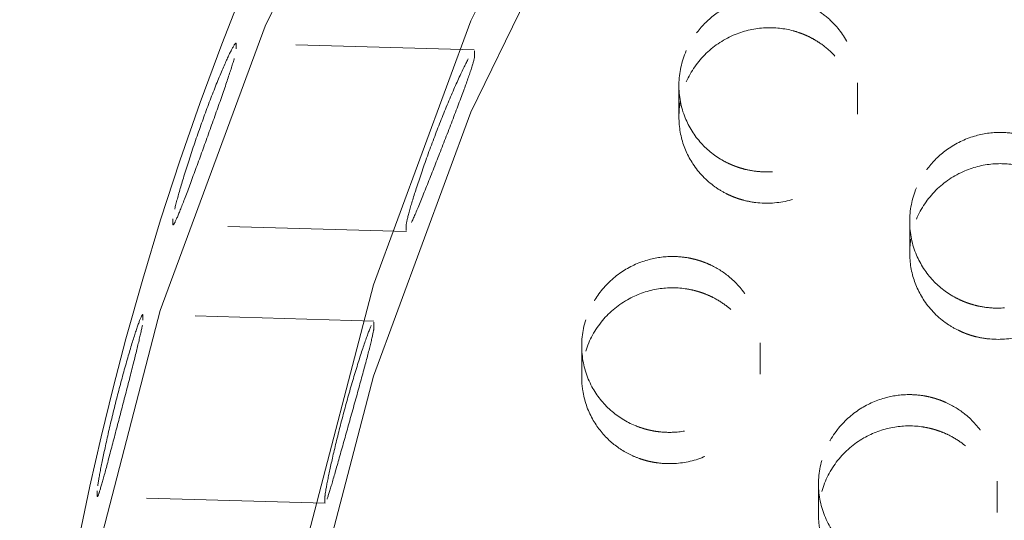
# Model space of a CAD drawing. Units: inches. Extents: x 5 to 165, y 4 to 215.
# Drawn here: x 52 to 53, y 161 to 161 of the extents above; entities that cross this region are included whole.
import ezdxf

# ---------------------------------------------------------------- set-up
doc = ezdxf.new("R2010")
doc.units = ezdxf.units.IN
doc.header["$LTSCALE"] = 20
doc.header["$MEASUREMENT"] = 0
doc.linetypes.add('LONG_DASH_DOTTED', pattern=[0.3543, 0.2362, -0.0295, 0.0591, -0.0295])
doc.layers.add('Overlay (ANSI)', color=7, linetype='LONG_DASH_DOTTED', lineweight=18)

msp = doc.modelspace()

# ---------------------------------------------------------------- linework, layer by layer
at = {"layer": 'Overlay (ANSI)', "ltscale": 0.007317}
msp.add_line((52.60323, 161.1395), (52.46978, 161.14335), dxfattribs=at)
at = {"layer": 'Overlay (ANSI)', "ltscale": 0.001011}
for p, q in [((52.46997, 161.14008), (52.46997, 161.14286)), ((52.60343, 161.13901), (52.60343, 161.13623)), ((52.43445, 161.04482), (52.43445, 161.04204)), ((52.56509, 161.03827), (52.56509, 161.04105)), ((52.41769, 160.98803), (52.41769, 160.99081)), ((52.54707, 160.98708), (52.54707, 160.9843)), ((52.39207, 160.89248), (52.39207, 160.8897)), ((52.5196, 160.88602), (52.5196, 160.8888))]:
    msp.add_line(p, q, dxfattribs=at)
at = {"layer": 'Overlay (ANSI)', "ltscale": 0.006905}
for p, q in [((52.71785, 161.11954), (52.71785, 161.10199)), ((52.66341, 160.97368), (52.66341, 160.95613))]:
    msp.add_line(p, q, dxfattribs=at)
at = {"layer": 'Overlay (ANSI)', "ltscale": 0.006897}
for p, q in [((52.81785, 161.12115), (52.81785, 161.10362)), ((52.76341, 160.97536), (52.76341, 160.95783))]:
    msp.add_line(p, q, dxfattribs=at)
at = {"layer": 'Overlay (ANSI)', "ltscale": 0.007162}
msp.add_line((52.56526, 161.03777), (52.43461, 161.04154), dxfattribs=at)
at = {"layer": 'Overlay (ANSI)', "ltscale": 0.006892}
for p, q in [((52.84708, 161.04337), (52.84708, 161.02586)), ((52.79603, 160.89633), (52.79603, 160.87882))]:
    msp.add_line(p, q, dxfattribs=at)
at = {"layer": 'Overlay (ANSI)', "ltscale": 0.007091}
msp.add_line((52.54692, 160.98757), (52.41755, 160.9913), dxfattribs=at)
at = {"layer": 'Overlay (ANSI)', "ltscale": 0.006885}
msp.add_line((52.89603, 160.89783), (52.89603, 160.88034), dxfattribs=at)
at = {"layer": 'Overlay (ANSI)', "ltscale": 0.006989}
msp.add_line((52.51972, 160.88553), (52.39218, 160.88921), dxfattribs=at)
at = {"layer": 'Overlay (ANSI)', "ltscale": 0.610818}
msp.add_ellipse((54.09866, 160.47826), major_axis=(1.75, 0), ratio=0.990268, dxfattribs=at)
at = {"layer": 'Overlay (ANSI)', "ltscale": 0.567181}
for centre, major_axis in [((54.09866, 160.52939), (1.625, 0)), ((54.09866, 160.47826), (-1.625, 0))]:
    msp.add_ellipse(centre, major_axis=major_axis, ratio=0.990268, dxfattribs=at)
at = {"layer": 'Overlay (ANSI)', "ltscale": 0.305256}
msp.add_open_spline([(55.84866, 160.52939), (55.84866, 160.71425), (55.81858, 160.89908), (55.7013, 161.25005), (55.61411, 161.41614), (55.3914, 161.71282), (55.2559, 161.84335), (54.95025, 162.05566), (54.78013, 162.13737), (54.42245, 162.24366), (54.23495, 162.26819), (53.86158, 162.25753), (53.67577, 162.22234), (53.32472, 162.09574), (53.15953, 162.00438), (52.86658, 161.77475), (52.73883, 161.63655), (52.53375, 161.32733), (52.4564, 161.1564), (52.36872, 160.83169), (52.34866, 160.68055), (52.34866, 160.52939)], degree=3, knots=[4.741522, 4.741522, 4.741522, 4.741522, 5.061087, 5.061087, 5.380741, 5.380741, 5.700622, 5.700622, 6.020773, 6.020773, 6.34113, 6.34113, 6.661553, 6.661553, 6.981881, 6.981881, 7.301985, 7.301985, 7.621819, 7.621819, 7.883114, 7.883114, 7.883114, 7.883114], dxfattribs=at)
at = {"layer": 'Overlay (ANSI)', "ltscale": 0.017424}
for points, knots in [([(52.72196, 161.13912), (52.72379, 161.14331), (52.72619, 161.14724), (52.73224, 161.15463), (52.73594, 161.15799), (52.7447, 161.16389), (52.74982, 161.16624), (52.76005, 161.16903), (52.76504, 161.16963), (52.77369, 161.1694), (52.77733, 161.16891), (52.78251, 161.16762), (52.78412, 161.16713), (52.78648, 161.16628), (52.78725, 161.16598), (52.78861, 161.16541), (52.7892, 161.16515), (52.79042, 161.16459), (52.79105, 161.16428), (52.79269, 161.16343), (52.79368, 161.16287), (52.7975, 161.16055), (52.80016, 161.15853), (52.80673, 161.1524), (52.81015, 161.14785), (52.81549, 161.13727), (52.81719, 161.13124), (52.81821, 161.11861), (52.81744, 161.11213), (52.81349, 161.10007), (52.81045, 161.09457), (52.80278, 161.08527), (52.79833, 161.08144), (52.78872, 161.0757), (52.78372, 161.07369), (52.77395, 161.07143), (52.76928, 161.07101), (52.76188, 161.07136), (52.75915, 161.07172), (52.75517, 161.07257), (52.75388, 161.0729), (52.75189, 161.07349), (52.75117, 161.07372), (52.74986, 161.07418), (52.74926, 161.0744), (52.74795, 161.07491), (52.74725, 161.07521), (52.74528, 161.07609), (52.74403, 161.07671), (52.73812, 161.07998), (52.73389, 161.08332), (52.7265, 161.09147), (52.72347, 161.09629), (52.71896, 161.10743), (52.71777, 161.11376), (52.71794, 161.12667), (52.71933, 161.13311), (52.72196, 161.13912)], [-0.8027511, -0.8027511, -0.8027511, -0.8027511, -0.7676522, -0.7676522, -0.7297689, -0.7297689, -0.6871292, -0.6871292, -0.648871, -0.648871, -0.6206817, -0.6206817, -0.6076802, -0.6076802, -0.6012899, -0.6012899, -0.5963069, -0.5963069, -0.5908306, -0.5908306, -0.5819999, -0.5819999, -0.5560816, -0.5560816, -0.5119816, -0.5119816, -0.4635478, -0.4635478, -0.4135183, -0.4135183, -0.3657991, -0.3657991, -0.3213776, -0.3213776, -0.2805398, -0.2805398, -0.2447843, -0.2447843, -0.2236596, -0.2236596, -0.2133918, -0.2133918, -0.2075897, -0.2075897, -0.2026456, -0.2026456, -0.1967263, -0.1967263, -0.1859335, -0.1859335, -0.1442516, -0.1442516, -0.1000993, -0.1000993, -0.0504219, -0.0504219, 0, 0, 0, 0]), ([(52.66564, 160.98827), (52.66727, 160.99349), (52.66976, 160.99841), (52.67647, 161.00759), (52.68073, 161.0117), (52.69011, 161.01804), (52.69507, 161.02034), (52.70487, 161.02313), (52.70959, 161.02379), (52.71718, 161.02378), (52.72002, 161.02353), (52.72415, 161.02282), (52.72547, 161.02254), (52.72749, 161.02202), (52.72819, 161.02182), (52.72947, 161.02144), (52.73004, 161.02125), (52.73127, 161.02083), (52.73193, 161.02058), (52.73371, 161.01989), (52.73481, 161.01941), (52.73966, 161.01708), (52.74318, 161.0148), (52.75049, 161.00862), (52.75399, 161.00447), (52.75992, 160.99444), (52.76202, 160.98846), (52.76383, 160.97585), (52.76346, 160.96932), (52.76027, 160.95708), (52.75762, 160.95145), (52.75062, 160.94176), (52.74647, 160.93769), (52.73738, 160.93138), (52.73259, 160.92906), (52.72329, 160.9262), (52.71889, 160.92546), (52.71191, 160.9252), (52.70936, 160.92529), (52.70561, 160.92572), (52.70438, 160.92591), (52.70247, 160.92627), (52.70178, 160.92641), (52.7005, 160.92671), (52.69991, 160.92686), (52.69862, 160.92721), (52.69792, 160.92742), (52.69592, 160.92806), (52.69465, 160.92853), (52.68835, 160.93113), (52.68369, 160.93404), (52.67538, 160.9414), (52.67184, 160.94586), (52.66614, 160.95644), (52.66426, 160.96261), (52.663, 160.97545), (52.66368, 160.98201), (52.66564, 160.98827)], [-0.8027878, -0.8027878, -0.8027878, -0.8027878, -0.7607633, -0.7607633, -0.7159497, -0.7159497, -0.6745102, -0.6745102, -0.6381824, -0.6381824, -0.616285, -0.616285, -0.6058839, -0.6058839, -0.600237, -0.600237, -0.5955935, -0.5955935, -0.5901402, -0.5901402, -0.5808542, -0.5808542, -0.548405, -0.548405, -0.5063843, -0.5063843, -0.457533, -0.457533, -0.4074669, -0.4074669, -0.3601757, -0.3601757, -0.3161642, -0.3161642, -0.2758571, -0.2758571, -0.2418715, -0.2418715, -0.2223189, -0.2223189, -0.2127909, -0.2127909, -0.2073384, -0.2073384, -0.20265, -0.20265, -0.1969828, -0.1969828, -0.1864892, -0.1864892, -0.1441631, -0.1441631, -0.1000969, -0.1000969, -0.0504229, -0.0504229, 0, 0, 0, 0])]:
    msp.add_open_spline(points, degree=3, knots=knots, dxfattribs=at)
at = {"layer": 'Overlay (ANSI)', "ltscale": 0.017426}
for points, knots in [([(52.72196, 161.12158), (52.72, 161.11708), (52.71872, 161.11234), (52.7175, 161.10172), (52.71789, 161.09588), (52.72061, 161.08506), (52.72278, 161.08012), (52.72899, 161.07068), (52.73315, 161.06636), (52.74, 161.06146), (52.7421, 161.06018), (52.74529, 161.05856), (52.7463, 161.05808), (52.74802, 161.05735), (52.74871, 161.05707), (52.75009, 161.05656), (52.75076, 161.05633), (52.75238, 161.0558), (52.75333, 161.05552), (52.75645, 161.05471), (52.75866, 161.05429), (52.76712, 161.05326), (52.77346, 161.05366), (52.78563, 161.05675), (52.79136, 161.05938), (52.80184, 161.06674), (52.80642, 161.0715), (52.81338, 161.08229), (52.81575, 161.08817), (52.81806, 161.10002), (52.81814, 161.10587), (52.81631, 161.11683), (52.81456, 161.1219), (52.80976, 161.13072), (52.8069, 161.13451), (52.80134, 161.13999), (52.79894, 161.14194), (52.79511, 161.14449), (52.79383, 161.14527), (52.79177, 161.14638), (52.79103, 161.14676), (52.78964, 161.14742), (52.78899, 161.14771), (52.78758, 161.14831), (52.7868, 161.14862), (52.78466, 161.14941), (52.78327, 161.14985), (52.77681, 161.1516), (52.77155, 161.15217), (52.76049, 161.15165), (52.75478, 161.15039), (52.74336, 161.14574), (52.73784, 161.14215), (52.72839, 161.13305), (52.72459, 161.12759), (52.72196, 161.12158)], [-0.8029339, -0.8029339, -0.8029339, -0.8029339, -0.765266, -0.765266, -0.7201628, -0.7201628, -0.6783014, -0.6783014, -0.6318722, -0.6318722, -0.6127609, -0.6127609, -0.6041128, -0.6041128, -0.5983093, -0.5983093, -0.5927679, -0.5927679, -0.5851321, -0.5851321, -0.5678546, -0.5678546, -0.5195972, -0.5195972, -0.4719512, -0.4719512, -0.4220065, -0.4220065, -0.3736844, -0.3736844, -0.328704, -0.328704, -0.2871595, -0.2871595, -0.2502695, -0.2502695, -0.2262118, -0.2262118, -0.214545, -0.214545, -0.2080588, -0.2080588, -0.2025974, -0.2025974, -0.196142, -0.196142, -0.1849194, -0.1849194, -0.1444438, -0.1444438, -0.1000954, -0.1000954, -0.0504099, -0.0504099, 0, 0, 0, 0]), ([(52.66564, 160.97072), (52.66455, 160.96723), (52.66385, 160.96364), (52.66326, 160.95622), (52.6634, 160.95241), (52.66486, 160.94309), (52.6667, 160.93773), (52.67191, 160.92833), (52.6751, 160.92427), (52.68225, 160.91766), (52.68606, 160.91503), (52.69205, 160.91204), (52.69397, 160.91123), (52.6968, 160.91023), (52.69769, 160.90995), (52.69924, 160.9095), (52.6999, 160.90933), (52.70126, 160.90899), (52.70197, 160.90884), (52.70373, 160.90849), (52.7048, 160.90831), (52.70862, 160.9078), (52.7114, 160.90766), (52.72017, 160.90794), (52.7261, 160.90919), (52.73753, 160.91381), (52.7429, 160.91723), (52.7523, 160.92602), (52.75616, 160.93137), (52.76151, 160.94299), (52.76302, 160.94909), (52.76364, 160.96107), (52.76291, 160.96683), (52.7596, 160.97736), (52.75719, 160.9821), (52.75129, 160.99011), (52.74799, 160.99344), (52.74195, 160.99801), (52.73947, 160.99955), (52.73561, 161.00151), (52.73432, 161.00209), (52.73227, 161.00292), (52.73153, 161.0032), (52.73015, 161.00368), (52.72952, 161.00388), (52.72812, 161.00431), (52.72735, 161.00452), (52.72519, 161.00507), (52.72378, 161.00536), (52.7171, 161.00644), (52.7117, 161.00646), (52.70068, 161.00473), (52.69514, 161.00287), (52.68429, 160.99703), (52.67919, 160.99288), (52.67078, 160.98281), (52.66759, 160.97698), (52.66564, 160.97072)], [-0.8028249, -0.8028249, -0.8028249, -0.8028249, -0.7747309, -0.7747309, -0.7452829, -0.7452829, -0.7014828, -0.7014828, -0.6614611, -0.6614611, -0.6256146, -0.6256146, -0.6095403, -0.6095403, -0.6023624, -0.6023624, -0.5970679, -0.5970679, -0.591534, -0.591534, -0.5831841, -0.5831841, -0.561862, -0.561862, -0.5158784, -0.5158784, -0.4678041, -0.4678041, -0.4178156, -0.4178156, -0.3697978, -0.3697978, -0.3250929, -0.3250929, -0.2838902, -0.2838902, -0.2475453, -0.2475453, -0.2249384, -0.2249384, -0.2139743, -0.2139743, -0.2078491, -0.2078491, -0.2026719, -0.2026719, -0.1965262, -0.1965262, -0.1854718, -0.1854718, -0.1443405, -0.1443405, -0.1000929, -0.1000929, -0.0504112, -0.0504112, 0, 0, 0, 0])]:
    msp.add_open_spline(points, degree=3, knots=knots, dxfattribs=at)
at = {"layer": 'Overlay (ANSI)', "ltscale": 0.008854}
for points, knots in [([(52.46997, 161.14286), (52.46997, 161.14373), (52.46948, 161.14343), (52.46755, 161.14023), (52.46611, 161.13732), (52.46279, 161.12998), (52.46065, 161.12494), (52.45606, 161.11346), (52.45362, 161.10702), (52.44915, 161.09467), (52.44681, 161.08791), (52.44255, 161.07498), (52.44064, 161.06883), (52.43771, 161.05894), (52.43648, 161.05447), (52.43485, 161.04784), (52.43445, 161.04569), (52.43445, 161.04482)], [-0.392731, -0.392731, -0.392731, -0.392731, -0.3449879, -0.3449879, -0.2972448, -0.2972448, -0.2465903, -0.2465903, -0.1959359, -0.1959359, -0.1456679, -0.1456679, -0.0954, -0.0954, -0.0477, -0.0477, 0, 0, 0, 0]), ([(52.43445, 161.04204), (52.43445, 161.04116), (52.43485, 161.04146), (52.43648, 161.04469), (52.43771, 161.04762), (52.44064, 161.05502), (52.44255, 161.06007), (52.44681, 161.07155), (52.44915, 161.07797), (52.45362, 161.09032), (52.45606, 161.09711), (52.46065, 161.11004), (52.46279, 161.11617), (52.46611, 161.12602), (52.46755, 161.13046), (52.46948, 161.13706), (52.46997, 161.13921), (52.46997, 161.14008)], [0, 0, 0, 0, 0.0477, 0.0477, 0.0954, 0.0954, 0.1456679, 0.1456679, 0.1959359, 0.1959359, 0.2465903, 0.2465903, 0.2972448, 0.2972448, 0.3449879, 0.3449879, 0.392731, 0.392731, 0.392731, 0.392731])]:
    msp.add_open_spline(points, degree=3, knots=knots, dxfattribs=at)
at = {"layer": 'Overlay (ANSI)', "ltscale": 0.008895}
for points, knots in [([(52.56509, 161.04105), (52.56509, 161.04192), (52.56553, 161.04407), (52.56728, 161.05067), (52.5686, 161.05513), (52.57174, 161.06501), (52.57381, 161.07117), (52.57841, 161.0841), (52.58094, 161.09087), (52.58577, 161.10321), (52.58841, 161.10965), (52.59336, 161.12114), (52.59568, 161.12619), (52.59927, 161.13351), (52.60082, 161.13639), (52.6029, 161.13958), (52.60343, 161.13988), (52.60343, 161.13901)], [0, 0, 0, 0, 0.0476768, 0.0476768, 0.0953536, 0.0953536, 0.1460443, 0.1460443, 0.196735, 0.196735, 0.2478865, 0.2478865, 0.299038, 0.299038, 0.3467671, 0.3467671, 0.3944961, 0.3944961, 0.3944961, 0.3944961]), ([(52.60343, 161.13623), (52.60343, 161.13536), (52.6029, 161.13321), (52.60082, 161.12664), (52.59927, 161.12222), (52.59568, 161.1124), (52.59336, 161.10625), (52.58841, 161.09331), (52.58577, 161.08651), (52.58094, 161.07417), (52.57841, 161.06775), (52.57381, 161.05626), (52.57174, 161.0512), (52.5686, 161.04382), (52.56728, 161.04091), (52.56553, 161.03769), (52.56509, 161.03739), (52.56509, 161.03827)], [-0.3944961, -0.3944961, -0.3944961, -0.3944961, -0.3467671, -0.3467671, -0.299038, -0.299038, -0.2478865, -0.2478865, -0.196735, -0.196735, -0.1460443, -0.1460443, -0.0953536, -0.0953536, -0.0476768, -0.0476768, 0, 0, 0, 0])]:
    msp.add_open_spline(points, degree=3, knots=knots, dxfattribs=at)
at = {"layer": 'Overlay (ANSI)', "ltscale": 0.017409}
for points, knots in [([(52.85087, 161.06221), (52.85261, 161.06638), (52.85491, 161.0703), (52.86073, 161.0777), (52.8643, 161.08109), (52.87287, 161.08716), (52.87795, 161.08962), (52.88815, 161.09264), (52.89315, 161.09335), (52.90193, 161.09329), (52.90568, 161.09284), (52.91101, 161.09159), (52.91266, 161.09111), (52.91507, 161.09028), (52.91586, 161.08999), (52.91723, 161.08943), (52.91782, 161.08918), (52.91905, 161.08863), (52.91969, 161.08832), (52.92132, 161.0875), (52.92231, 161.08696), (52.92606, 161.08475), (52.92867, 161.08283), (52.93531, 161.07687), (52.93884, 161.07236), (52.9444, 161.06186), (52.94621, 161.05587), (52.94749, 161.04326), (52.94685, 161.03675), (52.94313, 161.0246), (52.9402, 161.01904), (52.9327, 161.00959), (52.92832, 161.00569), (52.91884, 160.99978), (52.91388, 160.99768), (52.90417, 160.99526), (52.89952, 160.99476), (52.89212, 160.99497), (52.88939, 160.99528), (52.8854, 160.99605), (52.88411, 160.99636), (52.8821, 160.99692), (52.88138, 160.99713), (52.88006, 160.99757), (52.87946, 160.99778), (52.87814, 160.99827), (52.87742, 160.99855), (52.87543, 160.9994), (52.87417, 161), (52.86816, 161.00317), (52.86384, 161.00646), (52.85626, 161.01452), (52.85313, 161.01932), (52.84842, 161.03042), (52.84711, 161.03674), (52.84705, 161.04967), (52.84834, 161.05615), (52.85087, 161.06221)], [-0.8020787, -0.8020787, -0.8020787, -0.8020787, -0.767393, -0.767393, -0.7300723, -0.7300723, -0.6873405, -0.6873405, -0.6489618, -0.6489618, -0.620079, -0.620079, -0.6068178, -0.6068178, -0.6003782, -0.6003782, -0.5953927, -0.5953927, -0.5899498, -0.5899498, -0.5812506, -0.5812506, -0.5561915, -0.5561915, -0.5119397, -0.5119397, -0.4636464, -0.4636464, -0.4135682, -0.4135682, -0.365778, -0.365778, -0.3213788, -0.3213788, -0.2806354, -0.2806354, -0.2449995, -0.2449995, -0.2239514, -0.2239514, -0.2137123, -0.2137123, -0.20792, -0.20792, -0.2029807, -0.2029807, -0.1970625, -0.1970625, -0.1862595, -0.1862595, -0.1444304, -0.1444304, -0.1001828, -0.1001828, -0.0504925, -0.0504925, 0, 0, 0, 0]), ([(52.79786, 160.90955), (52.7996, 160.91578), (52.80257, 160.92163), (52.81015, 160.93135), (52.81449, 160.93529), (52.82391, 160.94128), (52.82884, 160.94342), (52.83835, 160.94589), (52.84281, 160.94644), (52.84983, 160.94637), (52.85237, 160.94615), (52.85608, 160.94555), (52.85729, 160.94531), (52.85916, 160.94486), (52.85984, 160.94469), (52.86103, 160.94435), (52.86155, 160.94419), (52.86273, 160.94381), (52.8634, 160.94359), (52.86519, 160.94293), (52.8663, 160.94248), (52.87129, 160.94023), (52.87493, 160.93798), (52.8824, 160.93189), (52.88597, 160.92783), (52.89211, 160.91793), (52.89435, 160.912), (52.89644, 160.8994), (52.89621, 160.89285), (52.89328, 160.88054), (52.89075, 160.87487), (52.88398, 160.86505), (52.87993, 160.86091), (52.87101, 160.85443), (52.8663, 160.85202), (52.85717, 160.84899), (52.85287, 160.84816), (52.84603, 160.84772), (52.84352, 160.84774), (52.8398, 160.84806), (52.83859, 160.8482), (52.83669, 160.8485), (52.83601, 160.84863), (52.83473, 160.84888), (52.83414, 160.84901), (52.83284, 160.84932), (52.83214, 160.84951), (52.83013, 160.85008), (52.82884, 160.85051), (52.82241, 160.85293), (52.81763, 160.85572), (52.80904, 160.86288), (52.80535, 160.86725), (52.79931, 160.8777), (52.79724, 160.88382), (52.7956, 160.89664), (52.79608, 160.90323), (52.79786, 160.90955)], [-0.8021545, -0.8021545, -0.8021545, -0.8021545, -0.7523855, -0.7523855, -0.7080379, -0.7080379, -0.6672976, -0.6672976, -0.6330573, -0.6330573, -0.6135276, -0.6135276, -0.6041081, -0.6041081, -0.5987148, -0.5987148, -0.5945407, -0.5945407, -0.5891207, -0.5891207, -0.57983, -0.57983, -0.5468216, -0.5468216, -0.5051005, -0.5051005, -0.456264, -0.456264, -0.4061305, -0.4061305, -0.3588783, -0.3588783, -0.314996, -0.314996, -0.274914, -0.274914, -0.2416105, -0.2416105, -0.2223893, -0.2223893, -0.2130115, -0.2130115, -0.2076277, -0.2076277, -0.2029878, -0.2029878, -0.197366, -0.197366, -0.1869166, -0.1869166, -0.144331, -0.144331, -0.1001801, -0.1001801, -0.0504937, -0.0504937, 0, 0, 0, 0])]:
    msp.add_open_spline(points, degree=3, knots=knots, dxfattribs=at)
at = {"layer": 'Overlay (ANSI)', "ltscale": 0.01741}
for points, knots in [([(52.85087, 161.0447), (52.84891, 161.04001), (52.8477, 161.03506), (52.84679, 161.0245), (52.84726, 161.01894), (52.85003, 161.00839), (52.85227, 161.00345), (52.85865, 160.99397), (52.86295, 160.98962), (52.86998, 160.98476), (52.87211, 160.98351), (52.87536, 160.98193), (52.8764, 160.98147), (52.87815, 160.98076), (52.87885, 160.98049), (52.88025, 160.98), (52.88093, 160.97977), (52.88257, 160.97927), (52.88351, 160.97901), (52.88653, 160.97828), (52.88861, 160.97792), (52.897, 160.97698), (52.90338, 160.97746), (52.91553, 160.98071), (52.92121, 160.9834), (52.93157, 160.99088), (52.93609, 160.9957), (52.94291, 161.00659), (52.9452, 161.01251), (52.94734, 161.02442), (52.94734, 161.03026), (52.94535, 161.04121), (52.94353, 161.04625), (52.93861, 161.055), (52.93571, 161.05876), (52.93008, 161.06417), (52.92766, 161.06609), (52.92381, 161.06859), (52.92251, 161.06936), (52.92044, 161.07045), (52.91969, 161.07082), (52.9183, 161.07147), (52.91765, 161.07175), (52.91622, 161.07234), (52.91544, 161.07264), (52.91328, 161.0734), (52.91189, 161.07383), (52.90537, 161.07552), (52.90007, 161.07603), (52.88898, 161.07536), (52.88327, 161.07403), (52.87189, 161.06921), (52.86643, 161.06554), (52.85712, 161.05628), (52.8534, 161.05076), (52.85087, 161.0447)], [-0.8022497, -0.8022497, -0.8022497, -0.8022497, -0.7631993, -0.7631993, -0.7202445, -0.7202445, -0.67831, -0.67831, -0.631174, -0.631174, -0.6120313, -0.6120313, -0.6032525, -0.6032525, -0.5974244, -0.5974244, -0.591844, -0.591844, -0.5842749, -0.5842749, -0.5679793, -0.5679793, -0.5194687, -0.5194687, -0.472026, -0.472026, -0.4220487, -0.4220487, -0.3736395, -0.3736395, -0.3286673, -0.3286673, -0.2872107, -0.2872107, -0.2504447, -0.2504447, -0.2264861, -0.2264861, -0.2148565, -0.2148565, -0.2083827, -0.2083827, -0.2029271, -0.2029271, -0.196473, -0.196473, -0.1852388, -0.1852388, -0.1446137, -0.1446137, -0.1001808, -0.1001808, -0.0504826, -0.0504826, 0, 0, 0, 0]), ([(52.79786, 160.89203), (52.79684, 160.88839), (52.79624, 160.88465), (52.79591, 160.87693), (52.79623, 160.87298), (52.79814, 160.8636), (52.80023, 160.85833), (52.80585, 160.84919), (52.8092, 160.84528), (52.81655, 160.83906), (52.82039, 160.83663), (52.82635, 160.83391), (52.82826, 160.83318), (52.83107, 160.8323), (52.83195, 160.83205), (52.8335, 160.83166), (52.83416, 160.8315), (52.83552, 160.83121), (52.83623, 160.83108), (52.838, 160.83078), (52.83907, 160.83064), (52.84293, 160.83025), (52.84573, 160.83019), (52.85449, 160.83076), (52.86036, 160.83219), (52.87161, 160.83715), (52.87686, 160.84073), (52.88596, 160.84981), (52.88966, 160.85529), (52.89461, 160.86707), (52.89591, 160.87323), (52.89613, 160.88522), (52.89521, 160.89094), (52.89155, 160.90135), (52.88899, 160.906), (52.88286, 160.91381), (52.87948, 160.91703), (52.87335, 160.92139), (52.87087, 160.92284), (52.86702, 160.92467), (52.86574, 160.92521), (52.86369, 160.92598), (52.86295, 160.92624), (52.86158, 160.92668), (52.86094, 160.92687), (52.85954, 160.92726), (52.85877, 160.92746), (52.8566, 160.92795), (52.85519, 160.92821), (52.84844, 160.92915), (52.843, 160.92903), (52.83197, 160.92702), (52.82647, 160.92501), (52.81576, 160.91888), (52.81078, 160.91459), (52.80265, 160.90428), (52.79963, 160.89836), (52.79786, 160.89203)], [-0.8021357, -0.8021357, -0.8021357, -0.8021357, -0.7730342, -0.7730342, -0.7424417, -0.7424417, -0.6987707, -0.6987707, -0.6589789, -0.6589789, -0.6239924, -0.6239924, -0.608289, -0.608289, -0.6012256, -0.6012256, -0.595994, -0.595994, -0.5905055, -0.5905055, -0.5821842, -0.5821842, -0.5607256, -0.5607256, -0.5149812, -0.5149812, -0.4669876, -0.4669876, -0.4169475, -0.4169475, -0.3689169, -0.3689169, -0.3242891, -0.3242891, -0.2832546, -0.2832546, -0.2471534, -0.2471534, -0.2249505, -0.2249505, -0.214168, -0.214168, -0.2081225, -0.2081225, -0.203, -0.203, -0.1969033, -0.1969033, -0.1858926, -0.1858926, -0.1444975, -0.1444975, -0.1001778, -0.1001778, -0.0504841, -0.0504841, 0, 0, 0, 0])]:
    msp.add_open_spline(points, degree=3, knots=knots, dxfattribs=at)
at = {"layer": 'Overlay (ANSI)', "ltscale": 0.008738}
for points, knots in [([(52.41769, 160.99081), (52.41769, 160.99169), (52.41733, 160.99139), (52.41589, 160.98813), (52.41482, 160.98517), (52.41236, 160.97774), (52.41081, 160.97272), (52.40749, 160.96126), (52.40573, 160.95483), (52.40251, 160.94246), (52.40083, 160.93569), (52.39781, 160.9228), (52.39646, 160.91668), (52.39438, 160.90674), (52.39351, 160.90221), (52.39235, 160.89552), (52.39207, 160.89336), (52.39207, 160.89248)], [-0.3876293, -0.3876293, -0.3876293, -0.3876293, -0.3398352, -0.3398352, -0.292041, -0.292041, -0.2427871, -0.2427871, -0.1935331, -0.1935331, -0.1445338, -0.1445338, -0.0955345, -0.0955345, -0.0477673, -0.0477673, 0, 0, 0, 0]), ([(52.39207, 160.8897), (52.39207, 160.88883), (52.39235, 160.88913), (52.39351, 160.89241), (52.39438, 160.89538), (52.39646, 160.90284), (52.39781, 160.90788), (52.40083, 160.91934), (52.40251, 160.92576), (52.40573, 160.93813), (52.40749, 160.94491), (52.41081, 160.95781), (52.41236, 160.96391), (52.41482, 160.97382), (52.41589, 160.97833), (52.41733, 160.985), (52.41769, 160.98716), (52.41769, 160.98803)], [0, 0, 0, 0, 0.0477673, 0.0477673, 0.0955345, 0.0955345, 0.1445338, 0.1445338, 0.1935331, 0.1935331, 0.2427871, 0.2427871, 0.292041, 0.292041, 0.3398352, 0.3398352, 0.3876293, 0.3876293, 0.3876293, 0.3876293])]:
    msp.add_open_spline(points, degree=3, knots=knots, dxfattribs=at)
at = {"layer": 'Overlay (ANSI)', "ltscale": 0.008757}
for points, knots in [([(52.5196, 160.8888), (52.5196, 160.88968), (52.5199, 160.89184), (52.52113, 160.89852), (52.52207, 160.90304), (52.52429, 160.91298), (52.52573, 160.9191), (52.52898, 160.93199), (52.53078, 160.93876), (52.53423, 160.95112), (52.53612, 160.95756), (52.53968, 160.96902), (52.54136, 160.97404), (52.54399, 160.98146), (52.54514, 160.9844), (52.54668, 160.98765), (52.54707, 160.98795), (52.54707, 160.98708)], [0, 0, 0, 0, 0.0477555, 0.0477555, 0.095511, 0.095511, 0.1447034, 0.1447034, 0.1938959, 0.1938959, 0.2433876, 0.2433876, 0.2928794, 0.2928794, 0.3406668, 0.3406668, 0.3884542, 0.3884542, 0.3884542, 0.3884542]), ([(52.54707, 160.9843), (52.54707, 160.98342), (52.54668, 160.98127), (52.54514, 160.97461), (52.54399, 160.97012), (52.54136, 160.96022), (52.53968, 160.95411), (52.53612, 160.94121), (52.53423, 160.93442), (52.53078, 160.92206), (52.52898, 160.91564), (52.52573, 160.90418), (52.52429, 160.89914), (52.52207, 160.89168), (52.52113, 160.88872), (52.5199, 160.88545), (52.5196, 160.88515), (52.5196, 160.88602)], [-0.3884542, -0.3884542, -0.3884542, -0.3884542, -0.3406668, -0.3406668, -0.2928794, -0.2928794, -0.2433876, -0.2433876, -0.1938959, -0.1938959, -0.1447034, -0.1447034, -0.095511, -0.095511, -0.0477555, -0.0477555, 0, 0, 0, 0])]:
    msp.add_open_spline(points, degree=3, knots=knots, dxfattribs=at)

doc.saveas('drawing.dxf')
